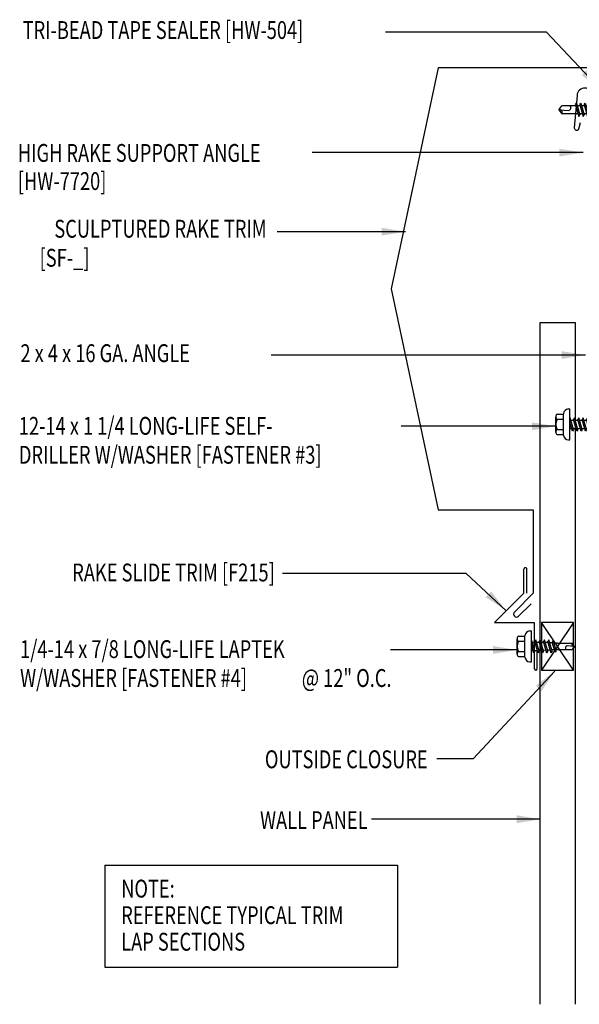
# Model space of a CAD drawing. Extents: x 9 to 37.9, y 12.5 to 39.5.
# Drawn here: x 9 to 20.8, y 12.5 to 33.2 of the extents above; entities that cross this region are included whole.
import ezdxf
from ezdxf.enums import TextEntityAlignment as Align

# ---------------------------------------------------------------- set-up
doc = ezdxf.new("R2010")
doc.units = 0
doc.header["$LTSCALE"] = 4
doc.header["$MEASUREMENT"] = 0
doc.layers.get('0').update_dxf_attribs({"linetype": 'CONTINUOUS'})
for name, color, linetype in [('CLOSURE', 3, 'CONTINUOUS'), ('FASTENER', 9, 'CONTINUOUS'), ('PANEL', 11, 'CONTINUOUS'), ('TEXT', 2, 'CONTINUOUS'), ('TRIM', 6, 'CONTINUOUS')]:
    doc.layers.add(name, color=color, linetype=linetype)
doc.styles.add('TEXT1', font='ROMANS.shx', dxfattribs={"width": 0.75, "height": 0.375})
doc.dimstyles.new('DETAIL$7', dxfattribs={"dimscale": 4, "dimtxt": 0.09375, "dimasz": 0.125, "dimexe": 0.0625, "dimexo": 0.125, "dimgap": 0.0625, "dimtad": 1, "dimdec": 4, "dimzin": 3, "dimdsep": 46, "dimlunit": 4, "dimtxsty": 'TEXT1', "dimblk": 'ARCHTICK', "dimcen": 0.0625, "dimclrd": 7, "dimclre": 7, "dimclrt": 2, "dimadec": 0, "dimazin": 0, "dimtfac": 0.59375, "dimtdec": 4, "dimtmove": 2, "dimatfit": 3, "dimfxl": 0, "dimfrac": 2, "dimtolj": 1, "dimtzin": 3, "dimarcsym": 0})

# ---------------------------------------------------------------- blocks, each defined once
blk = doc.blocks.new('MB_DW3')
at = {"layer": 'FASTENER'}
for p, q in [((-0.215, 0.305), (-0.215, 0.171)), ((-0.161, 0.337), (0.161, 0.337)), ((-0.107, 0.305), (-0.107, 0.171)), ((0.107, 0.305), (0.107, 0.171)), ((0.215, 0.305), (0.215, 0.171)), ((-0.324, 0.071), (-0.324, 0.037)), ((-0.324, 0.037), (0.324, 0.037)), ((-0.224, 0.171), (0.215, 0.171)), ((-0.139, -0.016), (0.046, 0.037)), ((-0.104, -0.036), (0.139, 0.033)), ((-0.086, 0.037), (0.086, 0.037)), ((-0.086, 0.037), (-0.086, -0.001)), ((0.086, 0.037), (0.133, 0.037)), ((0.086, 0.018), (0.086, -0.042)), ((0.139, 0.033), (0.133, 0.037)), ((0.324, 0.071), (0.324, 0.037)), ((-0.104, -0.036), (-0.139, -0.016)), ((-0.139, -0.107), (0.104, -0.038)), ((-0.104, -0.127), (-0.139, -0.107)), ((-0.139, -0.198), (0.104, -0.128)), ((-0.104, -0.218), (-0.139, -0.198)), ((-0.104, -0.127), (0.139, -0.058)), ((-0.104, -0.218), (0.139, -0.149)), ((-0.086, -0.031), (-0.086, -0.092)), ((-0.086, -0.122), (-0.086, -0.183)), ((0.086, -0.073), (0.086, -0.133)), ((0.086, -0.164), (0.086, -0.224)), ((0.139, -0.058), (0.104, -0.038)), ((0.139, -0.149), (0.104, -0.128)), ((-0.139, -0.289), (0.104, -0.219)), ((-0.104, -0.309), (-0.139, -0.289)), ((-0.139, -0.38), (0.104, -0.31)), ((-0.104, -0.4), (-0.139, -0.38)), ((-0.139, -0.47), (0.104, -0.401)), ((-0.104, -0.309), (0.139, -0.239)), ((-0.104, -0.4), (0.139, -0.33)), ((-0.086, -0.213), (-0.086, -0.274)), ((-0.086, -0.304), (-0.086, -0.364)), ((-0.086, -0.395), (-0.086, -0.455)), ((0.086, -0.255), (0.086, -0.315)), ((0.086, -0.345), (0.086, -0.406)), ((0.139, -0.239), (0.104, -0.219)), ((0.139, -0.33), (0.104, -0.31)), ((0.139, -0.421), (0.104, -0.401)), ((-0.104, -0.491), (-0.139, -0.47)), ((-0.139, -0.561), (0.104, -0.492)), ((-0.104, -0.581), (-0.139, -0.561)), ((-0.139, -0.652), (0.104, -0.583)), ((-0.104, -0.491), (0.139, -0.421)), ((-0.104, -0.581), (0.139, -0.512)), ((-0.104, -0.672), (0.139, -0.603)), ((-0.086, -0.486), (-0.086, -0.546)), ((-0.086, -0.577), (-0.086, -0.637)), ((0.086, -0.436), (0.086, -0.497)), ((0.086, -0.527), (0.086, -0.588)), ((0.086, -0.618), (0.086, -0.679)), ((0.139, -0.512), (0.104, -0.492)), ((0.139, -0.603), (0.104, -0.583)), ((-0.104, -0.672), (-0.139, -0.652)), ((-0.139, -0.743), (0.104, -0.674)), ((-0.104, -0.763), (-0.139, -0.743)), ((-0.104, -0.763), (0.139, -0.694)), ((-0.086, -0.667), (-0.086, -0.728)), ((-0.086, -0.758), (-0.086, -1.05)), ((0.086, -0.709), (0.086, -1.05)), ((0.139, -0.694), (0.104, -0.674)), ((-0.002, -1.095), (0.014, -0.909)), ((0, -1.111), (-0.086, -1.05)), ((0, -1.111), (0.086, -1.05))]:
    blk.add_line(p, q, dxfattribs=at)
for centre, radius, start, end in [((-0.161, 0.274), 0.0628, 29.8754, 150.1246), ((0, 0.141), 0.196, 56.9974, 123.0026), ((0.161, 0.274), 0.0628, 29.8754, 150.1246), ((-0.224, 0.071), 0.1, 90, 180), ((0.224, 0.071), 0.1, 0, 90), ((-0.046, -0.921), 0.0615, 11.1445, 130.906), ((0.054, -1.097), 0.0563, 55.4585, 194.8454)]:
    blk.add_arc(centre, radius, start, end, dxfattribs=at)
blk = doc.blocks.new('MB_DW4')
at = {"layer": 'FASTENER'}
for p, q in [((-0.217, 0.305), (-0.217, 0.171)), ((-0.163, 0.337), (0.159, 0.337)), ((-0.108, 0.305), (-0.108, 0.171)), ((0.105, 0.305), (0.105, 0.171)), ((0.214, 0.305), (0.214, 0.171)), ((-0.326, 0.071), (-0.326, 0.037)), ((-0.326, 0.037), (0.322, 0.037)), ((-0.226, 0.171), (0.214, 0.171)), ((-0.141, -0.014), (0.037, 0.037)), ((-0.105, -0.034), (0.137, 0.035)), ((-0.088, 0.037), (-0.088, 0.001)), ((-0.088, 0.037), (0.085, 0.037)), ((0.085, 0.037), (0.134, 0.037)), ((0.085, 0.02), (0.085, -0.041)), ((0.137, 0.035), (0.134, 0.037)), ((0.322, 0.071), (0.322, 0.037)), ((-0.105, -0.034), (-0.141, -0.014)), ((-0.141, -0.105), (0.102, -0.036)), ((-0.105, -0.125), (-0.141, -0.105)), ((-0.141, -0.196), (0.102, -0.127)), ((-0.105, -0.216), (-0.141, -0.196)), ((-0.105, -0.125), (0.137, -0.056)), ((-0.105, -0.216), (0.137, -0.147)), ((-0.088, -0.029), (-0.088, -0.09)), ((-0.088, -0.12), (-0.088, -0.181)), ((0.085, -0.071), (0.085, -0.131)), ((0.085, -0.162), (0.085, -0.211)), ((0.137, -0.056), (0.102, -0.036)), ((0.137, -0.147), (0.102, -0.127)), ((-0.141, -0.287), (0.102, -0.217)), ((-0.105, -0.307), (-0.141, -0.287)), ((-0.141, -0.378), (0.102, -0.308)), ((-0.105, -0.398), (-0.141, -0.378)), ((-0.122, -0.463), (0.089, -0.403)), ((-0.105, -0.307), (0.137, -0.238)), ((-0.105, -0.398), (0.137, -0.328)), ((-0.084, -0.27), (-0.088, -0.211)), ((-0.078, -0.36), (-0.082, -0.3)), ((-0.071, -0.449), (-0.075, -0.389)), ((0.071, -0.408), (0.075, -0.346)), ((0.077, -0.315), (0.082, -0.253)), ((0.084, -0.223), (0.085, -0.211)), ((0.124, -0.423), (0.089, -0.403)), ((0.137, -0.238), (0.102, -0.217)), ((0.137, -0.328), (0.102, -0.308)), ((-0.086, -0.483), (-0.122, -0.463)), ((-0.086, -0.483), (0.124, -0.423)), ((-0.066, -0.516), (-0.069, -0.478)), ((-0.066, -0.516), (-0.066, -0.82)), ((0.063, -0.515), (0.068, -0.439)), ((0.063, -0.516), (0.063, -0.82)), ((-0.002, -0.866), (-0.066, -0.82)), ((-0.003, -0.854), (0.009, -0.714)), ((-0.002, -0.866), (0.063, -0.82))]:
    blk.add_line(p, q, dxfattribs=at)
for centre, radius, start, end in [((-0.163, 0.274), 0.0628, 29.8754, 150.1246), ((-0.002, 0.141), 0.196, 56.9974, 123.0026), ((0.159, 0.274), 0.0628, 29.8754, 150.1246), ((-0.226, 0.071), 0.1, 90, 180), ((0.222, 0.071), 0.1, 0, 90), ((0.073, -0.516), 0.01, 175.9484, 180), ((-0.036, -0.723), 0.0461, 11.1445, 130.906), ((0.039, -0.855), 0.0422, 55.4585, 194.8454)]:
    blk.add_arc(centre, radius, start, end, dxfattribs=at)
blk = doc.blocks.new('OS-CLO')
at = {"layer": 'CLOSURE'}
for p, q in [((0.673, 0.5), (0, -0.5)), ((0.673, -0.5), (0, 0.5))]:
    blk.add_line(p, q, dxfattribs=at)
blk.add_lwpolyline([(0, -0.5), (0.673, -0.5), (0.673, 0.5), (0, 0.5)], close=True, dxfattribs=at)
blk = doc.blocks.new('fz9')
at = {"layer": 'FASTENER'}
for p, q in [((-0.215, 0.305), (-0.215, 0.171)), ((-0.161, 0.337), (0.161, 0.337)), ((-0.107, 0.305), (-0.107, 0.171)), ((0.107, 0.305), (0.107, 0.171)), ((0.215, 0.305), (0.215, 0.171)), ((-0.324, 0.071), (-0.324, 0.037)), ((-0.324, 0.037), (0.324, 0.037)), ((-0.224, 0.171), (0.215, 0.171)), ((-0.139, -0.016), (0.046, 0.037)), ((-0.104, -0.036), (0.139, 0.033)), ((-0.086, 0.037), (0.086, 0.037)), ((-0.086, 0.037), (-0.086, -0.001)), ((0.086, 0.037), (0.133, 0.037)), ((0.086, 0.018), (0.086, -0.042)), ((0.139, 0.033), (0.133, 0.037)), ((0.324, 0.071), (0.324, 0.037)), ((-0.104, -0.036), (-0.139, -0.016)), ((-0.139, -0.107), (0.104, -0.038)), ((-0.104, -0.127), (-0.139, -0.107)), ((-0.139, -0.198), (0.104, -0.128)), ((-0.104, -0.218), (-0.139, -0.198)), ((-0.104, -0.127), (0.139, -0.058)), ((-0.104, -0.218), (0.139, -0.149)), ((-0.086, -0.031), (-0.086, -0.092)), ((-0.086, -0.122), (-0.086, -0.183)), ((0.086, -0.073), (0.086, -0.133)), ((0.086, -0.164), (0.086, -0.224)), ((0.139, -0.058), (0.104, -0.038)), ((0.139, -0.149), (0.104, -0.128)), ((-0.139, -0.289), (0.104, -0.219)), ((-0.104, -0.309), (-0.139, -0.289)), ((-0.139, -0.38), (0.104, -0.31)), ((-0.104, -0.4), (-0.139, -0.38)), ((-0.139, -0.47), (0.104, -0.401)), ((-0.104, -0.309), (0.139, -0.239)), ((-0.104, -0.4), (0.139, -0.33)), ((-0.086, -0.213), (-0.086, -0.274)), ((-0.086, -0.304), (-0.086, -0.364)), ((-0.086, -0.395), (-0.086, -0.455)), ((0.086, -0.255), (0.086, -0.315)), ((0.086, -0.345), (0.086, -0.406)), ((0.139, -0.239), (0.104, -0.219)), ((0.139, -0.33), (0.104, -0.31)), ((0.139, -0.421), (0.104, -0.401)), ((-0.104, -0.491), (-0.139, -0.47)), ((-0.139, -0.561), (0.104, -0.492)), ((-0.104, -0.581), (-0.139, -0.561)), ((-0.104, -0.491), (0.139, -0.421)), ((-0.104, -0.581), (0.139, -0.512)), ((-0.086, -0.486), (-0.086, -0.546)), ((-0.086, -0.577), (-0.086, -0.869)), ((0.086, -0.436), (0.086, -0.497)), ((0.086, -0.527), (0.086, -0.869)), ((0.139, -0.512), (0.104, -0.492)), ((-0.002, -0.914), (0.014, -0.727)), ((0, -0.929), (-0.086, -0.869)), ((0, -0.929), (0.086, -0.869))]:
    blk.add_line(p, q, dxfattribs=at)
for centre, radius, start, end in [((-0.161, 0.274), 0.0628, 29.8754, 150.1246), ((0, 0.141), 0.196, 56.9974, 123.0026), ((0.161, 0.274), 0.0628, 29.8754, 150.1246), ((-0.224, 0.071), 0.1, 90, 180), ((0.224, 0.071), 0.1, 0, 90), ((-0.046, -0.739), 0.0615, 11.1445, 130.906), ((0.054, -0.915), 0.0563, 55.4585, 194.8454)]:
    blk.add_arc(centre, radius, start, end, dxfattribs=at)
blk = doc.blocks.new('Wall Fastener')
at = {"layer": 'FASTENER', "rotation": 90}
blk.add_blockref('fz9', (8.156, 3.977), dxfattribs=at)
blk = doc.blocks.new('FD-F4')
at = {"layer": 'TEXT', "style": 'TEXT1', "width": 0.75}
for s, p in [('1/4-14 x 7/8 LONG-LIFE LAPTEK', (0.0047, -0.0408)), ('W/WASHER [FASTENER #4]', (0.0047, -0.1926))]:
    blk.add_text(s, height=0.09375, dxfattribs=at).set_placement(p)
blk.add_attdef('(QUANTITY)', (1.4847, -0.1926), '', height=0.0938, dxfattribs=at)
blk = doc.blocks.new('A$C30686E82')
for p, q in [((-2.715, 0.761), (3.437, 0.761)), ((-2.715, 0.761), (-2.715, -1.379)), ((3.437, 0.761), (3.437, -1.379)), ((-2.715, -1.379), (3.437, -1.379))]:
    blk.add_line(p, q)
at = {"layer": 'TEXT', "style": 'TEXT1', "width": 0.75}
for s, p in [('NOTE:', (-2.368, 0.081)), ('REFERENCE TYPICAL TRIM', (-2.368, -0.477)), ('LAP SECTIONS', (-2.368, -1.035))]:
    blk.add_text(s, height=0.375, dxfattribs=at).set_placement(p)
blk = doc.blocks.new('_ArchTick')
at = {"color": 0, "linetype": 'ByBlock', "const_width": 0.15}
blk.add_lwpolyline([(-0.5, -0.5), (0.5, 0.5)], dxfattribs=at)
blk = doc.blocks.new('FD-F3')
at = {"layer": 'TEXT', "style": 'TEXT1', "width": 0.75}
for s, p in [('12-14 x 1 1/4 LONG-LIFE SELF-', (0.0047, -0.0408)), ('DRILLER W/WASHER [FASTENER #3]', (0.0047, -0.1926))]:
    blk.add_text(s, height=0.09375, dxfattribs=at).set_placement(p)
blk.add_attdef('(QUANTITY)', (0.0047, -0.3444), '', height=0.0938, dxfattribs=at)

msp = doc.modelspace()

# ---------------------------------------------------------------- linework, layer by layer
at = {"layer": 'PANEL'}
msp.add_lwpolyline([(35.49458, 28.78301), (30.34997, 28.78301), (30.24172, 28.97051), (28.83321, 28.97052), (28.72497, 28.78301), (23.37897, 28.78301, -0.13162295), (23.31048, 28.80136), (22.52348, 29.25572, -0.16769594), (22.465, 29.32307), (21.90978, 30.69731, 0.30574011), (21.78272, 30.78301), (21.15947, 30.78291, -0.41481572), (21.08505, 30.85746), (21.08658, 31.63599, 0.97297784), (20.76337, 31.64546), (20.70395, 30.96582, 0.79848861), (20.80232, 30.93924), (20.83619, 31.07711)], format="xyb", dxfattribs=at)
msp.add_lwpolyline([(20.73136, 12.53936), (20.73136, 26.86013), (19.98136, 26.86013), (19.98136, 12.53936)], dxfattribs=at)
at = {"layer": 'TRIM'}
for p, q in [((17.84237, 32.22531), (16.85479, 27.57911)), ((23.20725, 32.22531), (17.84237, 32.22531)), ((16.85479, 27.57911), (17.84237, 22.93291)), ((17.84237, 22.93291), (19.84237, 22.93291)), ((19.84237, 22.93291), (19.84237, 21.18291)), ((19.6461, 21.18425), (19.6461, 21.68425)), ((19.7086, 21.18425), (19.7086, 21.68425)), ((19.6461, 21.18425), (19.02739, 20.56553)), ((19.84237, 21.18291), (19.44487, 20.78541)), ((19.53326, 20.69702), (19.79547, 20.95923)), ((19.02739, 20.56553), (19.86482, 20.56553)), ((19.86482, 20.56553), (19.86482, 19.59673)), ((19.92732, 19.59673), (19.92732, 20.02973))]:
    msp.add_line(p, q, dxfattribs=at)
for centre, radius, start, end in [((19.67735, 21.68425), 0.03125, 359.997971, 180.002029), ((19.48906, 20.74121), 0.0625, 135, 315), ((19.89607, 19.59673), 0.03125, 180, 0)]:
    msp.add_arc(centre, radius, start, end, dxfattribs=at)

# ---------------------------------------------------------------- block references
msp.add_blockref('A$C30686E82', (13.55136, 14.70242))
at = {"layer": 'CLOSURE'}
msp.add_blockref('OS-CLO', (20.01704, 20.06449), dxfattribs=at)
at = {"layer": 'FASTENER'}
for name, p, rotation in [('MB_DW3', (21.49322, 31.34161), 270), ('MB_DW4', (19.8389, 20.06449), 90.00000000000001)]:
    msp.add_blockref(name, p, dxfattribs=dict(at, rotation=rotation))
msp.add_blockref('Wall Fastener', (12.49513, 20.75144), dxfattribs=at)
at = {"layer": 'TEXT', "xscale": 4, "yscale": 4, "zscale": 4}
msp.add_blockref('FD-F3', (9.01348, 24.67329), dxfattribs=at)
msp.add_blockref('FD-F4', (9.03912, 19.98089), dxfattribs=at).add_auto_attribs({'(QUANTITY)': '@ 12" O.C.'})

# ---------------------------------------------------------------- texts
at = {"layer": 'TEXT', "style": 'TEXT1', "width": 0.75}
for s, p in [('TRI-BEAD TAPE SEALER [HW-504]', (9.11241, 32.83031)), ('HIGH RAKE SUPPORT ANGLE', (9.01107, 30.24735)), ('[HW-7720]', (9.01107, 29.65504)), ('2 x 4 x 16 GA. ANGLE', (9.06551, 26.03815))]:
    msp.add_text(s, height=0.375, dxfattribs=at).set_placement(p)
for s, p in [('SCULPTURED RAKE TRIM', (14.2385, 28.65364)), ('[SF-_]', (10.51546, 28.0436)), ('RAKE SLIDE TRIM [F215]', (14.40992, 21.42864)), ('OUTSIDE CLOSURE', (17.62392, 17.50178)), ('WALL PANEL', (16.36103, 16.22331))]:
    msp.add_text(s, height=0.375, dxfattribs=at).set_placement(p, align=Align.RIGHT)

# ---------------------------------------------------------------- leaders
at = {"layer": 'TEXT'}
for points in [[(21.26206, 31.76401), (20.12354, 32.97034), (16.73842, 32.97034)], [(20.88849, 30.44174), (16.83279, 30.44174), (15.19483, 30.44174)], [(17.15553, 28.77925), (14.78924, 28.77925), (14.46164, 28.77925)], [(20.939, 26.18625), (15.00132, 26.18625), (14.33173, 26.18625)], [(20.31475, 24.68936), (17.48587, 24.68936), (17.06297, 24.68936)]]:
    msp.add_leader(points, dimstyle='DETAIL$7', dxfattribs=at)
at = {"layer": 'TRIM'}
for points in [[(19.26761, 20.81713), (18.43369, 21.59128), (14.57016, 21.59128)], [(19.49902, 19.98826), (17.63865, 19.98826), (16.84283, 19.98826)], [(20.29719, 19.54495), (18.57772, 17.69764), (17.81373, 17.69764)], [(19.99445, 16.42982), (18.0684, 16.42982), (16.44492, 16.42982)]]:
    msp.add_leader(points, dimstyle='DETAIL$7', dxfattribs=at)

doc.saveas('drawing.dxf')
